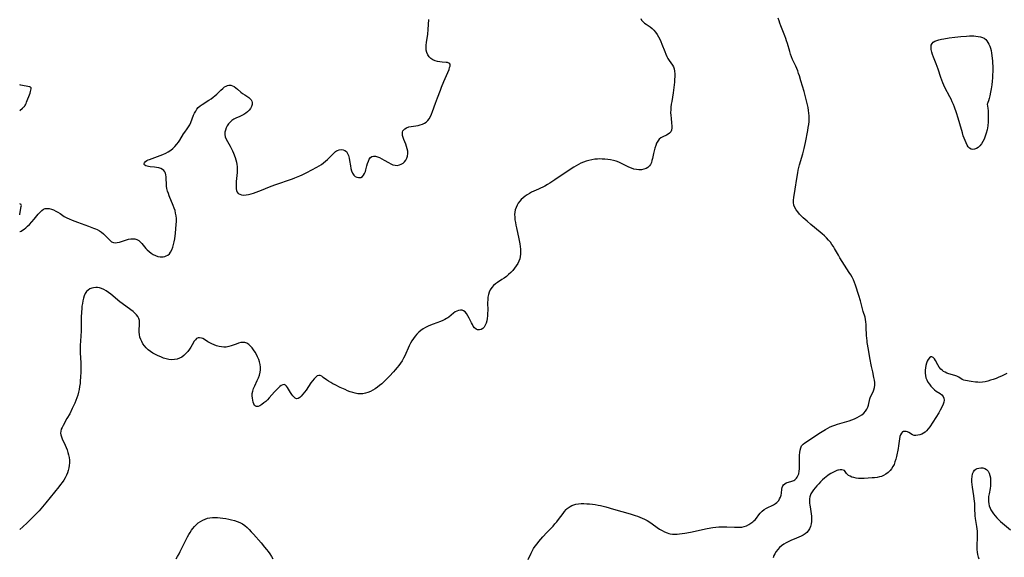
# Model space of a CAD drawing. Extents: x 1589302 to 1597504, y 2863029 to 2871231.
# Drawn here: x 1589302 to 1589941, y 2863378 to 2863728 of the extents above; entities that cross this region are included whole.
import ezdxf

# ---------------------------------------------------------------- set-up
doc = ezdxf.new("R2010")
doc.units = 0

msp = doc.modelspace()

# ---------------------------------------------------------------- linework, layer by layer
at = {"layer": 'WIL_058_Contours', "color": 0}
for points in [[(1589302, 2863685.4, 166), (1589302, 2863685.4, 166)], [(1589302, 2863668.66, 166), (1589302, 2863668.66, 166)], [(1589302, 2863608.03, 166), (1589302, 2863608.03, 166)], [(1589302, 2863600.92, 166), (1589302.03, 2863600.99, 166), (1589302, 2863601.19, 166)], [(1589302, 2863589.97, 166), (1589302, 2863589.97, 166)], [(1589302, 2863396.32, 164), (1589302, 2863396.32, 164)]]:
    msp.add_polyline3d(points, dxfattribs=at)
at = {"layer": 'WIL_059_Contours', "color": 0}
for points in [[(1589705.25, 2863728.49, 164), (1589705.74, 2863727.37, 164), (1589706.55, 2863726.36, 164), (1589707.58, 2863725.46, 164), (1589708.77, 2863724.62, 164), (1589711.32, 2863722.88, 164), (1589712.56, 2863721.88, 164), (1589713.72, 2863720.72, 164), (1589714.78, 2863719.44, 164), (1589715.75, 2863718.05, 164), (1589716.65, 2863716.58, 164), (1589717.46, 2863715.04, 164), (1589718.2, 2863713.44, 164), (1589718.89, 2863711.8, 164), (1589720.79, 2863706.89, 164), (1589721.43, 2863705.31, 164), (1589722.1, 2863703.79, 164), (1589722.83, 2863702.36, 164), (1589723.63, 2863701.04, 164), (1589725.79, 2863698.12, 164), (1589726.37, 2863697.1, 164), (1589726.86, 2863695.67, 164), (1589727.14, 2863694.1, 164), (1589727.26, 2863692.42, 164), (1589727.26, 2863690.66, 164), (1589727.17, 2863688.84, 164), (1589727.03, 2863686.99, 164), (1589726.67, 2863683.5, 164), (1589726.19, 2863680.05, 164), (1589725.26, 2863674.52, 164), (1589724.98, 2863672.69, 164), (1589724.76, 2863670.86, 164), (1589724.61, 2863669.04, 164), (1589724.56, 2863667.24, 164), (1589724.64, 2863665.45, 164), (1589724.8, 2863663.69, 164), (1589725.18, 2863660.31, 164), (1589725.3, 2863658.73, 164), (1589725.29, 2863657.26, 164), (1589725.09, 2863655.94, 164), (1589724.62, 2863654.82, 164), (1589723.88, 2863653.98, 164), (1589722.91, 2863653.29, 164), (1589721.8, 2863652.69, 164), (1589719.39, 2863651.5, 164), (1589718.23, 2863650.79, 164), (1589717.19, 2863649.93, 164), (1589716.25, 2863648.73, 164), (1589715.48, 2863647.33, 164), (1589714.84, 2863645.78, 164), (1589714.3, 2863644.12, 164), (1589713.84, 2863642.39, 164), (1589713.44, 2863640.64, 164), (1589712.77, 2863637.45, 164), (1589712.45, 2863636.07, 164), (1589712.05, 2863634.77, 164), (1589711.55, 2863633.59, 164), (1589710.88, 2863632.57, 164), (1589709.85, 2863631.62, 164), (1589708.58, 2863630.92, 164), (1589707.15, 2863630.43, 164), (1589705.61, 2863630.14, 164), (1589704.01, 2863630.06, 164), (1589702.37, 2863630.21, 164), (1589700.74, 2863630.6, 164), (1589699.12, 2863631.18, 164), (1589697.49, 2863631.88, 164), (1589692.56, 2863634.25, 164), (1589690.88, 2863634.98, 164), (1589689.16, 2863635.61, 164), (1589687.39, 2863636.1, 164), (1589685.57, 2863636.47, 164), (1589683.74, 2863636.74, 164), (1589681.9, 2863636.93, 164), (1589680.06, 2863637.06, 164), (1589678.6, 2863637.12, 164), (1589677.13, 2863637.1, 164), (1589675.26, 2863636.95, 164), (1589673.4, 2863636.65, 164), (1589671.55, 2863636.23, 164), (1589669.73, 2863635.71, 164), (1589667.93, 2863635.09, 164), (1589666.17, 2863634.35, 164), (1589664.64, 2863633.58, 164), (1589663.13, 2863632.74, 164), (1589661.65, 2863631.83, 164), (1589658.73, 2863629.92, 164), (1589649.41, 2863623.57, 164), (1589646.22, 2863621.5, 164), (1589644.6, 2863620.52, 164), (1589642.96, 2863619.57, 164), (1589641.57, 2863618.81, 164), (1589640.17, 2863618.1, 164), (1589638.75, 2863617.42, 164), (1589634.3, 2863615.46, 164), (1589632.87, 2863614.75, 164), (1589631.44, 2863613.91, 164), (1589630.09, 2863612.99, 164), (1589628.81, 2863611.97, 164), (1589627.63, 2863610.88, 164), (1589626.56, 2863609.69, 164), (1589625.64, 2863608.42, 164), (1589624.86, 2863607.06, 164), (1589624.22, 2863605.65, 164), (1589623.73, 2863604.18, 164), (1589623.41, 2863602.66, 164), (1589623.27, 2863601, 164), (1589623.32, 2863599.3, 164), (1589623.49, 2863597.58, 164), (1589623.75, 2863595.83, 164), (1589624.08, 2863594.08, 164), (1589624.46, 2863592.31, 164), (1589626.02, 2863585.32, 164), (1589626.67, 2863581.89, 164), (1589626.92, 2863580.19, 164), (1589627.09, 2863578.49, 164), (1589627.15, 2863576.81, 164), (1589627.08, 2863575.24, 164), (1589626.89, 2863573.7, 164), (1589626.56, 2863572.19, 164), (1589626.08, 2863570.74, 164), (1589625.31, 2863569.14, 164), (1589624.35, 2863567.61, 164), (1589623.25, 2863566.14, 164), (1589622.04, 2863564.73, 164), (1589620.75, 2863563.39, 164), (1589619.38, 2863562.1, 164), (1589617.96, 2863560.88, 164), (1589616.47, 2863559.75, 164), (1589615.04, 2863558.78, 164), (1589612.17, 2863556.94, 164), (1589610.82, 2863555.97, 164), (1589609.57, 2863554.92, 164), (1589608.38, 2863553.6, 164), (1589607.4, 2863552.14, 164), (1589606.67, 2863550.54, 164), (1589606.23, 2863549, 164), (1589605.97, 2863547.38, 164), (1589605.84, 2863545.7, 164), (1589605.78, 2863543.97, 164), (1589605.79, 2863538.69, 164), (1589605.75, 2863536.93, 164), (1589605.63, 2863535.21, 164), (1589605.44, 2863533.53, 164), (1589605.16, 2863531.93, 164), (1589604.77, 2863530.44, 164), (1589604.25, 2863529.09, 164), (1589603.57, 2863527.94, 164), (1589602.64, 2863526.99, 164), (1589601.55, 2863526.36, 164), (1589600.4, 2863526.06, 164), (1589599.25, 2863526.16, 164), (1589598.24, 2863526.64, 164), (1589597.31, 2863527.44, 164), (1589596.47, 2863528.48, 164), (1589595.84, 2863529.52, 164), (1589595.25, 2863530.64, 164), (1589593.74, 2863533.79, 164), (1589592.95, 2863535.3, 164), (1589592.12, 2863536.67, 164), (1589591.19, 2863537.8, 164), (1589590.13, 2863538.57, 164), (1589589.14, 2863538.87, 164), (1589588.07, 2863538.9, 164), (1589586.95, 2863538.7, 164), (1589585.82, 2863538.3, 164), (1589584.71, 2863537.71, 164), (1589583.68, 2863536.99, 164), (1589580.58, 2863534.45, 164), (1589579.87, 2863533.92, 164), (1589579.13, 2863533.43, 164), (1589577.91, 2863532.74, 164), (1589576.61, 2863532.13, 164), (1589575.27, 2863531.58, 164), (1589570.46, 2863529.79, 164), (1589568.74, 2863529.13, 164), (1589567.06, 2863528.42, 164), (1589565.42, 2863527.65, 164), (1589563.85, 2863526.79, 164), (1589562.38, 2863525.79, 164), (1589561.04, 2863524.64, 164), (1589559.82, 2863523.35, 164), (1589558.68, 2863521.96, 164), (1589557.62, 2863520.48, 164), (1589556.64, 2863518.95, 164), (1589555.72, 2863517.36, 164), (1589554.87, 2863515.72, 164), (1589554.12, 2863514.11, 164), (1589552.71, 2863510.83, 164), (1589551.97, 2863509.21, 164), (1589551.17, 2863507.63, 164), (1589550.24, 2863506.05, 164), (1589549.23, 2863504.52, 164), (1589548.15, 2863503.03, 164), (1589547.01, 2863501.57, 164), (1589545.83, 2863500.14, 164), (1589544.61, 2863498.73, 164), (1589542.16, 2863496.09, 164), (1589539.61, 2863493.54, 164), (1589538.31, 2863492.31, 164), (1589536.98, 2863491.11, 164), (1589535.63, 2863489.96, 164), (1589534.24, 2863488.87, 164), (1589532.8, 2863487.87, 164), (1589531.26, 2863486.95, 164), (1589529.66, 2863486.15, 164), (1589528.04, 2863485.48, 164), (1589526.39, 2863484.95, 164), (1589524.71, 2863484.6, 164), (1589523.03, 2863484.47, 164), (1589521.41, 2863484.59, 164), (1589519.79, 2863484.9, 164), (1589518.16, 2863485.36, 164), (1589516.53, 2863485.92, 164), (1589514.9, 2863486.57, 164), (1589513.27, 2863487.27, 164), (1589510.04, 2863488.76, 164), (1589506.87, 2863490.3, 164), (1589505.34, 2863491.1, 164), (1589503.87, 2863491.91, 164), (1589502.47, 2863492.75, 164), (1589501.18, 2863493.61, 164), (1589499, 2863495.26, 164), (1589498.03, 2863495.94, 164), (1589497.1, 2863496.4, 164), (1589496.2, 2863496.54, 164), (1589495.17, 2863496.21, 164), (1589494.15, 2863495.45, 164), (1589493.13, 2863494.37, 164), (1589492.1, 2863493.07, 164), (1589491.07, 2863491.63, 164), (1589487.93, 2863487, 164), (1589486.89, 2863485.58, 164), (1589485.85, 2863484.26, 164), (1589484.81, 2863483.11, 164), (1589483.77, 2863482.18, 164), (1589482.76, 2863481.57, 164), (1589481.78, 2863481.38, 164), (1589480.92, 2863481.66, 164), (1589480.1, 2863482.28, 164), (1589479.31, 2863483.16, 164), (1589478.55, 2863484.21, 164), (1589477.82, 2863485.37, 164), (1589476.5, 2863487.65, 164), (1589475.85, 2863488.69, 164), (1589475.18, 2863489.58, 164), (1589474.47, 2863490.23, 164), (1589473.71, 2863490.56, 164), (1589472.8, 2863490.48, 164), (1589471.83, 2863490.01, 164), (1589470.8, 2863489.25, 164), (1589469.73, 2863488.28, 164), (1589468.62, 2863487.16, 164), (1589467.49, 2863485.93, 164), (1589463.98, 2863482, 164), (1589462.79, 2863480.72, 164), (1589461.68, 2863479.61, 164), (1589460.56, 2863478.59, 164), (1589459.25, 2863477.56, 164), (1589457.97, 2863476.77, 164), (1589456.77, 2863476.29, 164), (1589455.7, 2863476.23, 164), (1589455, 2863476.51, 164), (1589454.43, 2863477.06, 164), (1589453.93, 2863477.99, 164), (1589453.57, 2863479.14, 164), (1589453.29, 2863480.43, 164), (1589453.06, 2863481.8, 164), (1589452.93, 2863483.23, 164), (1589452.98, 2863484.7, 164), (1589453.31, 2863486.37, 164), (1589453.88, 2863488.06, 164), (1589454.59, 2863489.76, 164), (1589456.18, 2863493.23, 164), (1589456.94, 2863494.98, 164), (1589457.59, 2863496.76, 164), (1589458.05, 2863498.57, 164), (1589458.24, 2863500.24, 164), (1589458.23, 2863501.93, 164), (1589458.05, 2863503.62, 164), (1589457.69, 2863505.28, 164), (1589457.14, 2863506.94, 164), (1589456.46, 2863508.55, 164), (1589455.66, 2863510.11, 164), (1589454.78, 2863511.61, 164), (1589453.84, 2863513.04, 164), (1589452.83, 2863514.37, 164), (1589451.78, 2863515.57, 164), (1589450.66, 2863516.6, 164), (1589449.49, 2863517.39, 164), (1589448.23, 2863517.88, 164), (1589446.89, 2863518, 164), (1589445.47, 2863517.83, 164), (1589444.01, 2863517.44, 164), (1589442.48, 2863516.89, 164), (1589439.34, 2863515.7, 164), (1589437.73, 2863515.21, 164), (1589436.1, 2863514.92, 164), (1589434.54, 2863514.88, 164), (1589432.96, 2863515.04, 164), (1589431.39, 2863515.36, 164), (1589429.82, 2863515.8, 164), (1589428.29, 2863516.35, 164), (1589426.8, 2863516.98, 164), (1589425.37, 2863517.68, 164), (1589424.03, 2863518.43, 164), (1589421.91, 2863519.81, 164), (1589420.91, 2863520.39, 164), (1589419.94, 2863520.81, 164), (1589418.82, 2863521, 164), (1589417.76, 2863520.88, 164), (1589416.81, 2863520.43, 164), (1589416.04, 2863519.69, 164), (1589415.36, 2863518.7, 164), (1589414.03, 2863516.31, 164), (1589413.15, 2863514.88, 164), (1589412.17, 2863513.46, 164), (1589411.08, 2863512.06, 164), (1589409.91, 2863510.73, 164), (1589408.65, 2863509.51, 164), (1589407.29, 2863508.46, 164), (1589405.83, 2863507.63, 164), (1589404.21, 2863507.07, 164), (1589402.49, 2863506.78, 164), (1589400.72, 2863506.73, 164), (1589398.91, 2863506.89, 164), (1589397.12, 2863507.27, 164), (1589395.33, 2863507.81, 164), (1589393.56, 2863508.49, 164), (1589391.81, 2863509.26, 164), (1589390.1, 2863510.12, 164), (1589388.44, 2863511.05, 164), (1589386.85, 2863512.08, 164), (1589385.36, 2863513.2, 164), (1589384.01, 2863514.44, 164), (1589382.93, 2863515.69, 164), (1589381.99, 2863517.04, 164), (1589381.2, 2863518.46, 164), (1589380.54, 2863519.94, 164), (1589380.04, 2863521.46, 164), (1589379.73, 2863523.01, 164), (1589379.62, 2863524.59, 164), (1589379.65, 2863526.17, 164), (1589379.84, 2863529.29, 164), (1589379.87, 2863530.8, 164), (1589379.75, 2863532.23, 164), (1589379.41, 2863533.58, 164), (1589378.76, 2863534.82, 164), (1589377.87, 2863535.97, 164), (1589376.79, 2863537.05, 164), (1589375.57, 2863538.09, 164), (1589374.25, 2863539.11, 164), (1589368.56, 2863543.22, 164), (1589367.06, 2863544.39, 164), (1589361.13, 2863549.23, 164), (1589359.65, 2863550.36, 164), (1589358.14, 2863551.39, 164), (1589356.61, 2863552.29, 164), (1589355.05, 2863552.98, 164), (1589353.83, 2863553.34, 164), (1589352.6, 2863553.55, 164), (1589351.38, 2863553.61, 164), (1589350.01, 2863553.48, 164), (1589348.77, 2863553.2, 164), (1589347.6, 2863552.72, 164), (1589346.44, 2863551.95, 164), (1589345.44, 2863550.94, 164), (1589344.6, 2863549.74, 164), (1589343.91, 2863548.3, 164), (1589343.39, 2863546.72, 164), (1589342.99, 2863545.04, 164), (1589342.68, 2863543.29, 164), (1589342.44, 2863541.5, 164), (1589342.25, 2863539.67, 164), (1589342.1, 2863537.82, 164), (1589341.9, 2863534.1, 164), (1589341.82, 2863530.51, 164), (1589341.81, 2863525.38, 164), (1589341.72, 2863521.98, 164), (1589341.31, 2863516.05, 164), (1589341.23, 2863514.08, 164), (1589341.22, 2863512.61, 164), (1589341.25, 2863511.14, 164), (1589341.64, 2863504.78, 164), (1589341.7, 2863502.85, 164), (1589341.71, 2863500.91, 164), (1589341.68, 2863498.97, 164), (1589341.49, 2863495.1, 164), (1589341.35, 2863493.16, 164), (1589341.16, 2863491.24, 164), (1589340.91, 2863489.32, 164), (1589340.59, 2863487.41, 164), (1589340.18, 2863485.54, 164), (1589339.69, 2863483.69, 164), (1589339.11, 2863481.86, 164), (1589338.46, 2863480.11, 164), (1589337.73, 2863478.38, 164), (1589336.96, 2863476.67, 164), (1589336.14, 2863474.98, 164), (1589334.45, 2863471.65, 164), (1589332.7, 2863468.41, 164), (1589330.23, 2863464.01, 164), (1589329.55, 2863462.73, 164), (1589328.99, 2863461.48, 164), (1589328.61, 2863460.25, 164), (1589328.49, 2863459.04, 164), (1589328.67, 2863457.82, 164), (1589329.08, 2863456.57, 164), (1589329.62, 2863455.3, 164), (1589331.56, 2863451.16, 164), (1589332.19, 2863449.69, 164), (1589332.77, 2863448.1, 164), (1589333.28, 2863446.46, 164), (1589333.69, 2863444.8, 164), (1589334.02, 2863443.12, 164), (1589334.23, 2863441.43, 164), (1589334.29, 2863439.74, 164), (1589334.2, 2863438.08, 164), (1589333.95, 2863436.43, 164), (1589333.57, 2863434.8, 164), (1589333.07, 2863433.2, 164), (1589332.43, 2863431.65, 164), (1589331.6, 2863430.06, 164), (1589330.65, 2863428.52, 164), (1589329.61, 2863427.02, 164), (1589328.51, 2863425.54, 164), (1589327.37, 2863424.08, 164), (1589318.92, 2863413.71, 164), (1589316.76, 2863411.11, 164), (1589314.58, 2863408.61, 164), (1589311.72, 2863405.53, 164), (1589310.19, 2863403.95, 164), (1589308.64, 2863402.41, 164), (1589306.95, 2863400.78, 164), (1589304.02, 2863398.09, 164), (1589302, 2863396.32, 164)], [(1589302, 2863589.97, 166), (1589302.39, 2863589.95, 166), (1589303.02, 2863590.26, 166), (1589303.89, 2863590.8, 166), (1589304.94, 2863591.58, 166), (1589306.01, 2863592.46, 166), (1589307.15, 2863593.49, 166), (1589308.32, 2863594.64, 166), (1589309.86, 2863596.3, 166), (1589311.35, 2863598.03, 166), (1589314.07, 2863601.31, 166), (1589315.25, 2863602.63, 166), (1589316.31, 2863603.65, 166), (1589317.41, 2863604.43, 166), (1589318.59, 2863604.92, 166), (1589319.87, 2863605.05, 166), (1589321.22, 2863604.89, 166), (1589322.62, 2863604.52, 166), (1589324.04, 2863603.99, 166), (1589325.46, 2863603.32, 166), (1589326.86, 2863602.56, 166), (1589328.22, 2863601.71, 166), (1589330.94, 2863599.86, 166), (1589332.54, 2863598.96, 166), (1589334.22, 2863598.14, 166), (1589335.97, 2863597.39, 166), (1589339.52, 2863596.03, 166), (1589346.58, 2863593.53, 166), (1589349.99, 2863592.27, 166), (1589351.19, 2863591.78, 166), (1589352.34, 2863591.25, 166), (1589353.76, 2863590.43, 166), (1589355.1, 2863589.49, 166), (1589356.36, 2863588.47, 166), (1589357.54, 2863587.39, 166), (1589358.64, 2863586.3, 166), (1589360.68, 2863584.19, 166), (1589361.69, 2863583.36, 166), (1589362.79, 2863582.82, 166), (1589364.01, 2863582.66, 166), (1589365.33, 2863582.79, 166), (1589366.74, 2863583.12, 166), (1589371.25, 2863584.57, 166), (1589372.69, 2863584.95, 166), (1589374.12, 2863585.22, 166), (1589375.52, 2863585.33, 166), (1589376.85, 2863585.25, 166), (1589378.09, 2863584.91, 166), (1589379.24, 2863584.25, 166), (1589380.3, 2863583.33, 166), (1589381.29, 2863582.23, 166), (1589383.82, 2863579.04, 166), (1589384.76, 2863578.01, 166), (1589385.99, 2863576.91, 166), (1589387.33, 2863575.93, 166), (1589388.74, 2863575.08, 166), (1589390.21, 2863574.39, 166), (1589391.71, 2863573.86, 166), (1589393.21, 2863573.56, 166), (1589394.16, 2863573.51, 166), (1589395.09, 2863573.57, 166), (1589396.17, 2863573.8, 166), (1589397.19, 2863574.2, 166), (1589398.14, 2863574.73, 166), (1589399.15, 2863575.56, 166), (1589400, 2863576.64, 166), (1589400.78, 2863578.11, 166), (1589401.39, 2863579.76, 166), (1589401.88, 2863581.54, 166), (1589402.28, 2863583.4, 166), (1589402.61, 2863585.33, 166), (1589403.08, 2863589.03, 166), (1589403.63, 2863594.63, 166), (1589403.74, 2863596.49, 166), (1589403.73, 2863598.35, 166), (1589403.57, 2863600.15, 166), (1589403.24, 2863601.93, 166), (1589402.82, 2863603.57, 166), (1589402.29, 2863605.2, 166), (1589401.7, 2863606.81, 166), (1589399.12, 2863613.15, 166), (1589398.53, 2863614.72, 166), (1589398.01, 2863616.29, 166), (1589397.6, 2863617.85, 166), (1589397.32, 2863619.4, 166), (1589397.2, 2863621, 166), (1589397.18, 2863624.12, 166), (1589397.12, 2863625.6, 166), (1589396.97, 2863626.79, 166), (1589396.69, 2863627.89, 166), (1589396.26, 2863628.88, 166), (1589395.64, 2863629.7, 166), (1589394.71, 2863630.4, 166), (1589393.56, 2863630.91, 166), (1589392.26, 2863631.27, 166), (1589390.87, 2863631.53, 166), (1589389.44, 2863631.72, 166), (1589386.64, 2863632.04, 166), (1589385.6, 2863632.19, 166), (1589384.66, 2863632.37, 166), (1589383.87, 2863632.63, 166), (1589383.21, 2863633.01, 166), (1589382.82, 2863633.5, 166), (1589382.77, 2863634.09, 166), (1589383.03, 2863634.72, 166), (1589383.65, 2863635.43, 166), (1589384.54, 2863636.06, 166), (1589385.39, 2863636.47, 166), (1589386.36, 2863636.85, 166), (1589391.37, 2863638.66, 166), (1589393.18, 2863639.34, 166), (1589394.98, 2863640.08, 166), (1589396.76, 2863640.9, 166), (1589398.47, 2863641.82, 166), (1589400.08, 2863642.86, 166), (1589401.5, 2863644.01, 166), (1589402.8, 2863645.29, 166), (1589403.99, 2863646.66, 166), (1589405.08, 2863648.11, 166), (1589405.94, 2863649.41, 166), (1589408.33, 2863653.36, 166), (1589409.15, 2863654.59, 166), (1589410.78, 2863656.79, 166), (1589411.54, 2863657.92, 166), (1589412.35, 2863659.38, 166), (1589413.05, 2863660.93, 166), (1589414.93, 2863665.56, 166), (1589415.55, 2863666.92, 166), (1589416.24, 2863668.22, 166), (1589417.03, 2863669.44, 166), (1589417.93, 2863670.54, 166), (1589419.16, 2863671.65, 166), (1589420.54, 2863672.63, 166), (1589424.88, 2863675.33, 166), (1589426.21, 2863676.24, 166), (1589427.52, 2863677.2, 166), (1589428.78, 2863678.2, 166), (1589429.98, 2863679.25, 166), (1589432.54, 2863681.8, 166), (1589433.78, 2863682.98, 166), (1589435.05, 2863683.98, 166), (1589435.96, 2863684.52, 166), (1589436.9, 2863684.89, 166), (1589437.85, 2863685.09, 166), (1589439, 2863685.05, 166), (1589440.12, 2863684.74, 166), (1589441.25, 2863684.15, 166), (1589442.34, 2863683.37, 166), (1589443.41, 2863682.47, 166), (1589445.59, 2863680.57, 166), (1589446.72, 2863679.68, 166), (1589448.06, 2863678.8, 166), (1589449.39, 2863677.98, 166), (1589450.64, 2863677.16, 166), (1589451.71, 2863676.26, 166), (1589452.33, 2863675.51, 166), (1589452.77, 2863674.67, 166), (1589453, 2863673.79, 166), (1589452.94, 2863672.55, 166), (1589452.54, 2863671.28, 166), (1589451.86, 2863670.01, 166), (1589450.95, 2863668.79, 166), (1589449.85, 2863667.67, 166), (1589448.74, 2863666.79, 166), (1589447.53, 2863666, 166), (1589446.26, 2863665.3, 166), (1589444.94, 2863664.7, 166), (1589442.23, 2863663.6, 166), (1589440.95, 2863662.95, 166), (1589439.71, 2863662.08, 166), (1589438.58, 2863661.04, 166), (1589437.58, 2863659.87, 166), (1589436.72, 2863658.6, 166), (1589436.03, 2863657.29, 166), (1589435.51, 2863655.92, 166), (1589435.21, 2863654.53, 166), (1589435.18, 2863653.13, 166), (1589435.49, 2863651.6, 166), (1589436.09, 2863650.07, 166), (1589436.87, 2863648.53, 166), (1589438.66, 2863645.38, 166), (1589439.53, 2863643.74, 166), (1589440.17, 2863642.35, 166), (1589440.76, 2863640.92, 166), (1589441.8, 2863638.02, 166), (1589442.28, 2863636.55, 166), (1589442.68, 2863635.06, 166), (1589442.95, 2863633.61, 166), (1589443.11, 2863632.14, 166), (1589443.17, 2863630.22, 166), (1589443.11, 2863628.28, 166), (1589442.96, 2863626.35, 166), (1589442.6, 2863622.57, 166), (1589442.47, 2863620.76, 166), (1589442.42, 2863619.05, 166), (1589442.49, 2863617.74, 166), (1589442.72, 2863616.57, 166), (1589443.16, 2863615.56, 166), (1589443.88, 2863614.75, 166), (1589444.83, 2863614.16, 166), (1589445.97, 2863613.79, 166), (1589447.39, 2863613.65, 166), (1589448.93, 2863613.75, 166), (1589450.56, 2863614.02, 166), (1589452.19, 2863614.44, 166), (1589453.87, 2863614.97, 166), (1589455.56, 2863615.57, 166), (1589458.99, 2863616.9, 166), (1589464.18, 2863618.99, 166), (1589467.67, 2863620.31, 166), (1589469.57, 2863620.98, 166), (1589477.18, 2863623.51, 166), (1589479.06, 2863624.19, 166), (1589480.66, 2863624.81, 166), (1589483.81, 2863626.15, 166), (1589485.37, 2863626.85, 166), (1589488.46, 2863628.32, 166), (1589491.69, 2863629.98, 166), (1589494.83, 2863631.74, 166), (1589496.37, 2863632.67, 166), (1589497.83, 2863633.62, 166), (1589499.24, 2863634.62, 166), (1589500.59, 2863635.66, 166), (1589501.87, 2863636.76, 166), (1589503, 2863637.85, 166), (1589506.08, 2863641.03, 166), (1589507.07, 2863641.91, 166), (1589507.67, 2863642.36, 166), (1589508.28, 2863642.73, 166), (1589509.49, 2863643.16, 166), (1589510.75, 2863643.28, 166), (1589511.98, 2863643.12, 166), (1589513.12, 2863642.67, 166), (1589514.09, 2863641.92, 166), (1589514.86, 2863640.78, 166), (1589515.42, 2863639.37, 166), (1589515.84, 2863637.76, 166), (1589516.16, 2863636.04, 166), (1589516.68, 2863632.58, 166), (1589516.98, 2863630.94, 166), (1589517.37, 2863629.4, 166), (1589517.94, 2863628.01, 166), (1589518.4, 2863627.26, 166), (1589518.95, 2863626.61, 166), (1589519.86, 2863625.85, 166), (1589520.86, 2863625.32, 166), (1589521.89, 2863625.03, 166), (1589522.9, 2863625.02, 166), (1589523.49, 2863625.17, 166), (1589524.43, 2863625.74, 166), (1589525.24, 2863626.64, 166), (1589525.92, 2863627.78, 166), (1589526.47, 2863629.09, 166), (1589526.76, 2863630.07, 166), (1589527.42, 2863632.66, 166), (1589527.86, 2863634.24, 166), (1589528.37, 2863635.72, 166), (1589528.96, 2863637.05, 166), (1589529.68, 2863638.11, 166), (1589530.59, 2863638.81, 166), (1589531.66, 2863639.06, 166), (1589532.9, 2863638.95, 166), (1589534.25, 2863638.57, 166), (1589535.67, 2863637.99, 166), (1589537.14, 2863637.27, 166), (1589538.62, 2863636.45, 166), (1589541.46, 2863634.77, 166), (1589542.87, 2863634.01, 166), (1589544.28, 2863633.4, 166), (1589545.69, 2863633.04, 166), (1589547.14, 2863632.99, 166), (1589548.54, 2863633.26, 166), (1589549.73, 2863633.77, 166), (1589550.83, 2863634.48, 166), (1589551.81, 2863635.36, 166), (1589552.65, 2863636.4, 166), (1589553.29, 2863637.56, 166), (1589553.76, 2863639.03, 166), (1589553.95, 2863640.6, 166), (1589553.88, 2863642.23, 166), (1589553.58, 2863643.77, 166), (1589553.12, 2863645.31, 166), (1589552.56, 2863646.83, 166), (1589551.39, 2863649.78, 166), (1589550.92, 2863651.09, 166), (1589550.57, 2863652.35, 166), (1589550.4, 2863653.52, 166), (1589550.49, 2863654.59, 166), (1589550.82, 2863655.42, 166), (1589551.35, 2863656.16, 166), (1589552.05, 2863656.8, 166), (1589553.14, 2863657.47, 166), (1589554.51, 2863657.94, 166), (1589556.05, 2863658.24, 166), (1589559.15, 2863658.69, 166), (1589560.61, 2863658.96, 166), (1589562.04, 2863659.29, 166), (1589563.42, 2863659.73, 166), (1589564.71, 2863660.29, 166), (1589565.88, 2863661.03, 166), (1589566.94, 2863662.05, 166), (1589567.85, 2863663.26, 166), (1589568.64, 2863664.62, 166), (1589569.39, 2863666.26, 166), (1589570.07, 2863668, 166), (1589572, 2863673.45, 166), (1589573.31, 2863676.93, 166), (1589575.13, 2863681.91, 166), (1589575.86, 2863683.79, 166), (1589577.35, 2863687.49, 166), (1589580.7, 2863695.33, 166), (1589581.11, 2863696.49, 166), (1589581.37, 2863697.52, 166), (1589581.43, 2863698.39, 166), (1589581.19, 2863699.05, 166), (1589580.63, 2863699.47, 166), (1589579.8, 2863699.72, 166), (1589578.76, 2863699.87, 166), (1589576.28, 2863700.07, 166), (1589574.74, 2863700.26, 166), (1589573.17, 2863700.56, 166), (1589571.64, 2863701, 166), (1589570.2, 2863701.59, 166), (1589568.92, 2863702.39, 166), (1589567.82, 2863703.47, 166), (1589566.96, 2863704.76, 166), (1589566.32, 2863706.22, 166), (1589565.93, 2863707.79, 166), (1589565.8, 2863709.42, 166), (1589565.86, 2863711.11, 166), (1589566.04, 2863712.84, 166), (1589566.85, 2863718.25, 166), (1589567.19, 2863721.32, 166), (1589567.4, 2863724.41, 166), (1589567.54, 2863727.81, 166)], [(1589632.1, 2863377, 164), (1589633.97, 2863381, 164), (1589634.64, 2863382.31, 164), (1589635.62, 2863383.95, 164), (1589636.7, 2863385.54, 164), (1589637.86, 2863387.09, 164), (1589639.08, 2863388.61, 164), (1589641.63, 2863391.59, 164), (1589644.29, 2863394.49, 164), (1589648.2, 2863398.62, 164), (1589649.46, 2863400.01, 164), (1589650.69, 2863401.43, 164), (1589651.85, 2863402.87, 164), (1589654.77, 2863406.89, 164), (1589655.75, 2863408.16, 164), (1589656.78, 2863409.35, 164), (1589657.43, 2863409.99, 164), (1589658.12, 2863410.57, 164), (1589659.23, 2863411.32, 164), (1589660.41, 2863411.93, 164), (1589661.67, 2863412.41, 164), (1589662.99, 2863412.77, 164), (1589664.69, 2863413.06, 164), (1589666.45, 2863413.19, 164), (1589668.25, 2863413.21, 164), (1589670.08, 2863413.15, 164), (1589671.92, 2863413.01, 164), (1589673.77, 2863412.81, 164), (1589675.62, 2863412.55, 164), (1589677.47, 2863412.23, 164), (1589679.12, 2863411.89, 164), (1589682.41, 2863411.09, 164), (1589687.48, 2863409.68, 164), (1589698.28, 2863406.5, 164), (1589701.47, 2863405.52, 164), (1589703.05, 2863404.99, 164), (1589704.6, 2863404.43, 164), (1589706.13, 2863403.81, 164), (1589707.61, 2863403.11, 164), (1589709.31, 2863402.17, 164), (1589710.97, 2863401.14, 164), (1589717.38, 2863396.72, 164), (1589719, 2863395.72, 164), (1589720.65, 2863394.84, 164), (1589722.36, 2863394.13, 164), (1589723.34, 2863393.83, 164), (1589724.34, 2863393.62, 164), (1589725.82, 2863393.44, 164), (1589727.33, 2863393.4, 164), (1589728.86, 2863393.46, 164), (1589730.4, 2863393.6, 164), (1589731.96, 2863393.8, 164), (1589733.75, 2863394.08, 164), (1589737.35, 2863394.75, 164), (1589748.24, 2863396.96, 164), (1589751.97, 2863397.61, 164), (1589753.88, 2863397.89, 164), (1589755.79, 2863398.09, 164), (1589757.69, 2863398.2, 164), (1589759.34, 2863398.21, 164), (1589760.98, 2863398.16, 164), (1589765.92, 2863397.87, 164), (1589767.58, 2863397.81, 164), (1589769.2, 2863397.84, 164), (1589770.77, 2863397.98, 164), (1589772.27, 2863398.29, 164), (1589773.8, 2863398.85, 164), (1589775.23, 2863399.6, 164), (1589776.58, 2863400.45, 164), (1589777.84, 2863401.36, 164), (1589778.65, 2863401.99, 164), (1589779.41, 2863402.67, 164), (1589780.29, 2863403.69, 164), (1589781.9, 2863405.96, 164), (1589782.74, 2863407.08, 164), (1589783.69, 2863408.12, 164), (1589783.99, 2863408.39, 164), (1589785.3, 2863409.36, 164), (1589786.75, 2863410.21, 164), (1589791.32, 2863412.53, 164), (1589792.71, 2863413.38, 164), (1589793.39, 2863413.9, 164), (1589794, 2863414.47, 164), (1589794.69, 2863415.32, 164), (1589795.26, 2863416.26, 164), (1589795.82, 2863417.47, 164), (1589796.23, 2863418.73, 164), (1589796.49, 2863420.01, 164), (1589796.81, 2863422.51, 164), (1589797.01, 2863423.66, 164), (1589797.32, 2863424.67, 164), (1589797.82, 2863425.5, 164), (1589798.62, 2863426.15, 164), (1589799.63, 2863426.62, 164), (1589803.29, 2863427.75, 164), (1589804.49, 2863428.29, 164), (1589805.22, 2863428.75, 164), (1589805.88, 2863429.31, 164), (1589806.22, 2863429.66, 164), (1589806.78, 2863430.39, 164), (1589807.23, 2863431.21, 164), (1589807.73, 2863432.64, 164), (1589808.03, 2863434.21, 164), (1589808.19, 2863435.88, 164), (1589808.26, 2863437.62, 164), (1589808.22, 2863442.96, 164), (1589808.25, 2863444.7, 164), (1589808.35, 2863446.38, 164), (1589808.58, 2863447.96, 164), (1589808.97, 2863449.41, 164), (1589809.61, 2863450.68, 164), (1589810.56, 2863451.76, 164), (1589811.75, 2863452.7, 164), (1589821.87, 2863459.45, 164), (1589824.99, 2863461.39, 164), (1589826.58, 2863462.29, 164), (1589828.2, 2863463.11, 164), (1589829.85, 2863463.83, 164), (1589831.11, 2863464.29, 164), (1589832.94, 2863464.88, 164), (1589840.39, 2863467.07, 164), (1589842.22, 2863467.66, 164), (1589844, 2863468.33, 164), (1589845.7, 2863469.09, 164), (1589847.25, 2863469.95, 164), (1589848.69, 2863470.92, 164), (1589849.99, 2863472, 164), (1589851.1, 2863473.18, 164), (1589851.99, 2863474.47, 164), (1589852.58, 2863475.77, 164), (1589853, 2863477.14, 164), (1589853.93, 2863481.26, 164), (1589854.35, 2863482.52, 164), (1589855.92, 2863485.77, 164), (1589856.47, 2863487.18, 164), (1589856.89, 2863488.67, 164), (1589857.11, 2863490.23, 164), (1589857.08, 2863491.84, 164), (1589856.86, 2863493.51, 164), (1589856.52, 2863495.22, 164), (1589855.74, 2863498.73, 164), (1589854.98, 2863502.33, 164), (1589853.91, 2863507.83, 164), (1589852.92, 2863513.34, 164), (1589852.16, 2863517.95, 164), (1589852.03, 2863518.93, 164), (1589851.85, 2863520.7, 164), (1589851.74, 2863522.48, 164), (1589851.57, 2863527.77, 164), (1589851.48, 2863529.51, 164), (1589851.33, 2863531.22, 164), (1589851.11, 2863532.87, 164), (1589850.76, 2863534.45, 164), (1589849.63, 2863538.09, 164), (1589849.17, 2863539.75, 164), (1589847.8, 2863544.93, 164), (1589846.8, 2863548.44, 164), (1589844.6, 2863555.22, 164), (1589843.94, 2863556.96, 164), (1589843.2, 2863558.63, 164), (1589842.36, 2863560.27, 164), (1589841.45, 2863561.88, 164), (1589840.5, 2863563.47, 164), (1589834.49, 2863572.97, 164), (1589833.52, 2863574.58, 164), (1589831.03, 2863578.88, 164), (1589830.17, 2863580.29, 164), (1589829.27, 2863581.66, 164), (1589828.3, 2863582.98, 164), (1589827.08, 2863584.42, 164), (1589825.78, 2863585.79, 164), (1589824.41, 2863587.11, 164), (1589822.99, 2863588.39, 164), (1589821.53, 2863589.65, 164), (1589815.58, 2863594.58, 164), (1589813.09, 2863596.7, 164), (1589810.69, 2863598.85, 164), (1589809.54, 2863599.95, 164), (1589808.23, 2863601.3, 164), (1589807.03, 2863602.68, 164), (1589805.98, 2863604.11, 164), (1589805.12, 2863605.59, 164), (1589804.55, 2863607.14, 164), (1589804.3, 2863608.75, 164), (1589804.31, 2863610.43, 164), (1589804.48, 2863612.16, 164), (1589805.35, 2863617.49, 164), (1589806.44, 2863624.55, 164), (1589807.05, 2863628.1, 164), (1589807.42, 2863629.86, 164), (1589807.84, 2863631.64, 164), (1589808.3, 2863633.41, 164), (1589810.3, 2863640.45, 164), (1589811.23, 2863643.99, 164), (1589812.08, 2863647.88, 164), (1589813.58, 2863655.68, 164), (1589813.92, 2863657.63, 164), (1589814.21, 2863659.57, 164), (1589814.39, 2863661.52, 164), (1589814.45, 2863663.31, 164), (1589814.4, 2863665.11, 164), (1589814.27, 2863666.91, 164), (1589814.06, 2863668.71, 164), (1589813.78, 2863670.5, 164), (1589813.43, 2863672.26, 164), (1589813.03, 2863674.02, 164), (1589812.12, 2863677.51, 164), (1589811.13, 2863680.99, 164), (1589809.12, 2863687.84, 164), (1589808.11, 2863691.13, 164), (1589807.58, 2863692.76, 164), (1589807.02, 2863694.36, 164), (1589806.42, 2863695.92, 164), (1589805.76, 2863697.46, 164), (1589804.33, 2863700.36, 164), (1589803.64, 2863701.83, 164), (1589802.99, 2863703.46, 164), (1589802.41, 2863705.15, 164), (1589801.88, 2863706.86, 164), (1589800.38, 2863712.09, 164), (1589799.83, 2863713.83, 164), (1589799.26, 2863715.47, 164), (1589798.65, 2863717.1, 164), (1589796.08, 2863723.61, 164), (1589795.47, 2863725.26, 164), (1589794.9, 2863726.92, 164), (1589794.4, 2863728.57, 164)], [(1589930.13, 2863672.84, 164), (1589930.43, 2863670.22, 164), (1589930.57, 2863668.37, 164), (1589930.68, 2863666.21, 164), (1589930.71, 2863663.83, 164), (1589930.63, 2863661.36, 164), (1589930.38, 2863658.67, 164), (1589929.96, 2863656.11, 164), (1589929.43, 2863653.8, 164), (1589928.81, 2863651.85, 164), (1589928.11, 2863650.07, 164), (1589927.31, 2863648.39, 164), (1589926.41, 2863646.87, 164), (1589925.37, 2863645.57, 164), (1589924.27, 2863644.59, 164), (1589923.08, 2863643.87, 164), (1589921.86, 2863643.41, 164), (1589920.68, 2863643.26, 164), (1589919.58, 2863643.47, 164), (1589918.63, 2863644.09, 164), (1589917.78, 2863645.02, 164), (1589917.02, 2863646.2, 164), (1589916.32, 2863647.55, 164), (1589915.68, 2863649.03, 164), (1589915.08, 2863650.6, 164), (1589914.53, 2863652.24, 164), (1589913.96, 2863654.12, 164), (1589912.35, 2863659.9, 164), (1589911.25, 2863663.54, 164), (1589910.05, 2863667.15, 164), (1589908.76, 2863670.7, 164), (1589908.07, 2863672.45, 164), (1589907.35, 2863674.18, 164), (1589906.57, 2863675.89, 164), (1589905.78, 2863677.48, 164), (1589902.6, 2863683.62, 164), (1589901.87, 2863685.14, 164), (1589901.18, 2863686.68, 164), (1589900.54, 2863688.23, 164), (1589899.91, 2863690.01, 164), (1589898.23, 2863695.4, 164), (1589897.64, 2863697.17, 164), (1589897, 2863698.9, 164), (1589895.61, 2863702.1, 164), (1589895.1, 2863703.36, 164), (1589894.52, 2863705.01, 164), (1589894.07, 2863706.63, 164), (1589893.76, 2863708.19, 164), (1589893.65, 2863709.67, 164), (1589893.78, 2863711, 164), (1589894.24, 2863712.14, 164), (1589895.01, 2863712.97, 164), (1589896.06, 2863713.63, 164), (1589897.33, 2863714.16, 164), (1589898.75, 2863714.6, 164), (1589900.28, 2863714.96, 164), (1589901.91, 2863715.27, 164), (1589905.32, 2863715.79, 164), (1589909.06, 2863716.26, 164), (1589912.85, 2863716.66, 164), (1589916.61, 2863716.95, 164), (1589918.46, 2863717.04, 164), (1589919.92, 2863717.06, 164), (1589921.34, 2863717.04, 164), (1589922.73, 2863716.97, 164), (1589924.25, 2863716.81, 164), (1589925.69, 2863716.54, 164), (1589927, 2863716.13, 164), (1589928.16, 2863715.52, 164), (1589929.07, 2863714.76, 164), (1589929.84, 2863713.84, 164), (1589930.53, 2863712.79, 164), (1589931.14, 2863711.68, 164), (1589931.73, 2863710.46, 164), (1589932.23, 2863709.18, 164), (1589932.62, 2863707.61, 164), (1589932.89, 2863705.95, 164), (1589933.45, 2863700.96, 164), (1589933.58, 2863699.29, 164), (1589933.66, 2863697.49, 164), (1589933.68, 2863695.67, 164), (1589933.65, 2863693.83, 164), (1589933.58, 2863691.98, 164), (1589933.44, 2863689.9, 164), (1589933.23, 2863687.61, 164), (1589932.95, 2863685.2, 164), (1589932.6, 2863682.78, 164), (1589932.21, 2863680.43, 164), (1589931.77, 2863678.25, 164), (1589931.31, 2863676.32, 164), (1589930.89, 2863674.87, 164), (1589930.52, 2863673.76, 164), (1589930.25, 2863673.07, 164), (1589930.13, 2863672.84, 164)], [(1589302, 2863668.66, 166), (1589303.73, 2863670.07, 166), (1589304.62, 2863670.9, 166), (1589305.03, 2863671.33, 166), (1589305.38, 2863671.76, 166), (1589305.67, 2863672.22, 166), (1589306.12, 2863673.12, 166), (1589306.51, 2863674.07, 166), (1589308.71, 2863679.92, 166), (1589309.05, 2863680.88, 166), (1589309.33, 2863681.81, 166), (1589309.49, 2863682.66, 166), (1589309.48, 2863683.04, 166), (1589309.38, 2863683.36, 166), (1589309.19, 2863683.61, 166), (1589308.91, 2863683.8, 166), (1589308.57, 2863683.96, 166), (1589308.18, 2863684.09, 166), (1589307.31, 2863684.3, 166), (1589303.74, 2863684.93, 166), (1589302.69, 2863685.14, 166), (1589302.07, 2863685.33, 166), (1589302, 2863685.4, 166)], [(1589302, 2863601.19, 166), (1589303.02, 2863606.29, 166), (1589303.1, 2863607.01, 166), (1589303.05, 2863607.27, 166), (1589302.86, 2863607.49, 166), (1589302.59, 2863607.7, 166), (1589302, 2863608.03, 166)], [(1589942.77, 2863497.74, 166), (1589941.06, 2863496.88, 166), (1589939.32, 2863496.07, 166), (1589937.56, 2863495.31, 166), (1589935.8, 2863494.6, 166), (1589934.03, 2863493.94, 166), (1589932.26, 2863493.34, 166), (1589930.5, 2863492.81, 166), (1589928.74, 2863492.39, 166), (1589927.01, 2863492.1, 166), (1589925.3, 2863491.98, 166), (1589923.88, 2863492.05, 166), (1589922.48, 2863492.22, 166), (1589919.63, 2863492.66, 166), (1589916, 2863493.16, 166), (1589914.98, 2863493.43, 166), (1589913.81, 2863493.94, 166), (1589911.53, 2863495.28, 166), (1589910.32, 2863495.91, 166), (1589909.1, 2863496.38, 166), (1589905.16, 2863497.52, 166), (1589903.85, 2863497.99, 166), (1589902.73, 2863498.51, 166), (1589901.68, 2863499.15, 166), (1589900.72, 2863499.91, 166), (1589900.01, 2863500.63, 166), (1589898.97, 2863501.96, 166), (1589898.07, 2863503.38, 166), (1589896.49, 2863506.17, 166), (1589895.74, 2863507.33, 166), (1589894.98, 2863508.2, 166), (1589894.19, 2863508.62, 166), (1589893.36, 2863508.48, 166), (1589892.53, 2863507.88, 166), (1589891.76, 2863506.9, 166), (1589891.15, 2863505.75, 166), (1589890.65, 2863504.43, 166), (1589890.24, 2863502.97, 166), (1589889.93, 2863501.43, 166), (1589889.75, 2863499.85, 166), (1589889.71, 2863498.87, 166), (1589889.74, 2863497.89, 166), (1589889.94, 2863496.43, 166), (1589890.32, 2863494.99, 166), (1589890.86, 2863493.6, 166), (1589891.62, 2863492.14, 166), (1589892.54, 2863490.77, 166), (1589893.56, 2863489.49, 166), (1589894.66, 2863488.3, 166), (1589895.82, 2863487.24, 166), (1589897.01, 2863486.33, 166), (1589899.58, 2863484.73, 166), (1589900.66, 2863483.88, 166), (1589901.46, 2863482.84, 166), (1589901.95, 2863481.65, 166), (1589902.09, 2863480.36, 166), (1589901.87, 2863479.09, 166), (1589901.4, 2863477.78, 166), (1589900.79, 2863476.4, 166), (1589899.52, 2863473.82, 166), (1589898.64, 2863472.26, 166), (1589896.68, 2863469.13, 166), (1589892.71, 2863463.09, 166), (1589891.76, 2863461.75, 166), (1589890.71, 2863460.57, 166), (1589889.72, 2863459.73, 166), (1589888.66, 2863459.03, 166), (1589887.55, 2863458.44, 166), (1589886.29, 2863457.93, 166), (1589885.04, 2863457.59, 166), (1589883.83, 2863457.45, 166), (1589882.7, 2863457.54, 166), (1589881.5, 2863457.99, 166), (1589879.23, 2863459.31, 166), (1589878.29, 2863459.75, 166), (1589877.34, 2863460.04, 166), (1589876.42, 2863460.13, 166), (1589875.58, 2863459.98, 166), (1589875.17, 2863459.78, 166), (1589874.41, 2863459.03, 166), (1589873.83, 2863457.96, 166), (1589873.44, 2863456.73, 166), (1589873.16, 2863455.34, 166), (1589872.55, 2863450.68, 166), (1589872.29, 2863449.08, 166), (1589871.12, 2863443.83, 166), (1589870.69, 2863442.08, 166), (1589870.18, 2863440.36, 166), (1589869.55, 2863438.69, 166), (1589868.85, 2863437.24, 166), (1589868.01, 2863435.88, 166), (1589867.04, 2863434.63, 166), (1589865.76, 2863433.36, 166), (1589864.33, 2863432.29, 166), (1589862.75, 2863431.42, 166), (1589861.48, 2863430.91, 166), (1589860.14, 2863430.52, 166), (1589858.56, 2863430.22, 166), (1589856.93, 2863430.02, 166), (1589855.29, 2863429.89, 166), (1589850.12, 2863429.6, 166), (1589848.29, 2863429.54, 166), (1589846.5, 2863429.58, 166), (1589845, 2863429.77, 166), (1589843.58, 2863430.08, 166), (1589842.25, 2863430.5, 166), (1589841.07, 2863430.99, 166), (1589840.06, 2863431.56, 166), (1589839.27, 2863432.2, 166), (1589838.77, 2863432.84, 166), (1589837.94, 2863434.16, 166), (1589837.36, 2863434.72, 166), (1589836.62, 2863435.05, 166), (1589835.72, 2863435.21, 166), (1589834.71, 2863435.21, 166), (1589833.62, 2863435.03, 166), (1589833.05, 2863434.87, 166), (1589832.43, 2863434.65, 166), (1589831.17, 2863434.11, 166), (1589829.87, 2863433.47, 166), (1589828.55, 2863432.75, 166), (1589827.54, 2863432.14, 166), (1589826.54, 2863431.48, 166), (1589825.44, 2863430.64, 166), (1589824.37, 2863429.72, 166), (1589823.11, 2863428.56, 166), (1589821.87, 2863427.36, 166), (1589820.66, 2863426.11, 166), (1589819.48, 2863424.84, 166), (1589818.37, 2863423.54, 166), (1589817.34, 2863422.21, 166), (1589816.42, 2863420.86, 166), (1589815.64, 2863419.47, 166), (1589815.43, 2863419.01, 166), (1589814.94, 2863417.58, 166), (1589814.72, 2863416.28, 166), (1589814.67, 2863414.93, 166), (1589814.75, 2863413.54, 166), (1589814.91, 2863412.13, 166), (1589815.08, 2863411.03, 166), (1589815.8, 2863406.62, 166), (1589815.99, 2863404.97, 166), (1589816.06, 2863403.34, 166), (1589815.96, 2863401.64, 166), (1589815.69, 2863400, 166), (1589815.27, 2863398.41, 166), (1589814.68, 2863396.93, 166), (1589813.91, 2863395.57, 166), (1589812.94, 2863394.39, 166), (1589811.86, 2863393.5, 166), (1589810.63, 2863392.75, 166), (1589809.28, 2863392.09, 166), (1589807.85, 2863391.48, 166), (1589804.66, 2863390.19, 166), (1589802.94, 2863389.46, 166), (1589801.24, 2863388.68, 166), (1589799.58, 2863387.83, 166), (1589798, 2863386.9, 166), (1589796.52, 2863385.85, 166), (1589795.23, 2863384.7, 166), (1589794.07, 2863383.45, 166), (1589793.05, 2863382.09, 166), (1589792.2, 2863380.66, 166), (1589791.64, 2863379.44, 166), (1589791.18, 2863378.03, 166)], [(1589924.79, 2863377.02, 168), (1589924.41, 2863378.46, 168), (1589924.04, 2863380.1, 168), (1589923.75, 2863381.76, 168), (1589923.55, 2863383.41, 168), (1589923.47, 2863385.06, 168), (1589923.51, 2863386.36, 168), (1589923.79, 2863390.72, 168), (1589923.82, 2863392.26, 168), (1589923.78, 2863393.77, 168), (1589923.67, 2863395.29, 168), (1589923.5, 2863396.8, 168), (1589923.29, 2863398.29, 168), (1589922.59, 2863402.26, 168), (1589922.42, 2863403.51, 168), (1589922.3, 2863405.24, 168), (1589922.13, 2863410.3, 168), (1589921.93, 2863413.37, 168), (1589921.79, 2863414.87, 168), (1589921.61, 2863416.37, 168), (1589921.34, 2863418.24, 168), (1589920.44, 2863423.81, 168), (1589920.22, 2863425.63, 168), (1589920.09, 2863427.41, 168), (1589920.09, 2863429.2, 168), (1589920.25, 2863430.9, 168), (1589920.57, 2863432.46, 168), (1589921.09, 2863433.82, 168), (1589921.85, 2863434.91, 168), (1589922.6, 2863435.51, 168), (1589923.48, 2863435.95, 168), (1589924.72, 2863436.34, 168), (1589926.02, 2863436.52, 168), (1589927.31, 2863436.46, 168), (1589928.52, 2863436.1, 168), (1589929.64, 2863435.33, 168), (1589930.57, 2863434.25, 168), (1589931.32, 2863432.92, 168), (1589931.84, 2863431.42, 168), (1589932.1, 2863429.96, 168), (1589932.23, 2863428.29, 168), (1589932.24, 2863426.55, 168), (1589932.12, 2863424.78, 168), (1589931.88, 2863423.05, 168), (1589931.26, 2863419.58, 168), (1589930.99, 2863417.86, 168), (1589930.83, 2863416.16, 168), (1589930.85, 2863414.48, 168), (1589931.06, 2863413.07, 168), (1589931.43, 2863411.68, 168), (1589931.94, 2863410.32, 168), (1589932.48, 2863409.18, 168), (1589933.26, 2863407.81, 168), (1589934.15, 2863406.49, 168), (1589935.13, 2863405.22, 168), (1589936.2, 2863404, 168), (1589937.39, 2863402.81, 168), (1589938.64, 2863401.66, 168), (1589939.93, 2863400.56, 168), (1589945.28, 2863396.2, 168)], [(1589403.51, 2863377.43, 164), (1589404.51, 2863378.91, 164), (1589405.42, 2863380.5, 164), (1589406.26, 2863382.16, 164), (1589409.34, 2863388.65, 164), (1589410.9, 2863391.68, 164), (1589411.75, 2863393.15, 164), (1589412.61, 2863394.53, 164), (1589413.52, 2863395.87, 164), (1589414.49, 2863397.15, 164), (1589415.52, 2863398.36, 164), (1589416.62, 2863399.49, 164), (1589417.93, 2863400.62, 164), (1589419.33, 2863401.62, 164), (1589420.8, 2863402.48, 164), (1589422.33, 2863403.2, 164), (1589423.93, 2863403.73, 164), (1589425.51, 2863404.04, 164), (1589427.14, 2863404.2, 164), (1589428.8, 2863404.24, 164), (1589430.48, 2863404.18, 164), (1589432.17, 2863404.04, 164), (1589433.86, 2863403.84, 164), (1589435.77, 2863403.54, 164), (1589437.67, 2863403.16, 164), (1589439.55, 2863402.72, 164), (1589441.4, 2863402.21, 164), (1589443.19, 2863401.61, 164), (1589444.92, 2863400.89, 164), (1589446.56, 2863400.01, 164), (1589448.13, 2863398.93, 164), (1589449.6, 2863397.68, 164), (1589451, 2863396.33, 164), (1589452.36, 2863394.91, 164), (1589453.69, 2863393.43, 164), (1589458.67, 2863387.67, 164), (1589461, 2863384.9, 164), (1589462.13, 2863383.5, 164), (1589463.22, 2863382.08, 164), (1589464.34, 2863380.51, 164), (1589465.4, 2863378.92, 164), (1589466.41, 2863377.31, 164)]]:
    msp.add_polyline3d(points, dxfattribs=at)

doc.saveas('drawing.dxf')
